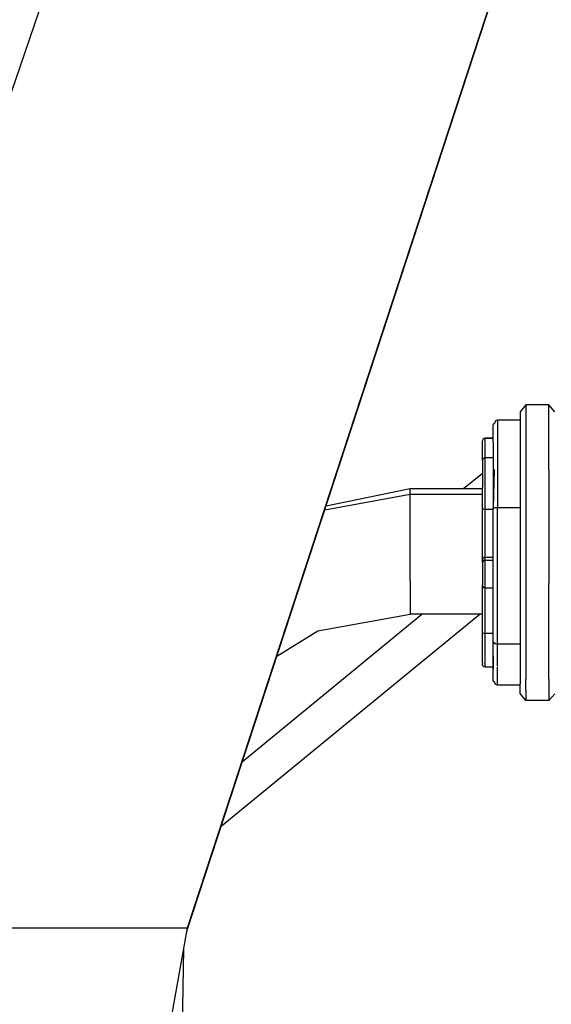
# Model space of a CAD drawing. Units: millimetres. Extents: x 984 to 8700, y -1627 to 1733.
# Drawn here: x 5583 to 5619, y 210 to 278 of the extents above; entities that cross this region are included whole.
import ezdxf

# ---------------------------------------------------------------- set-up
doc = ezdxf.new("R2010")
doc.units = ezdxf.units.MM
doc.layers.add('TFR-TRI', color=7, linetype='CONTINUOUS', true_color=0xffffff)

msp = doc.modelspace()

# ---------------------------------------------------------------- linework, layer by layer
at = {"layer": 'TFR-TRI', "color": 18, "linetype": 'CONTINUOUS'}
for p, q in [((5594.191406, 215.309326), (5631.668457, 329.956543)), ((5594.233398, 215.545654), (5631.668457, 329.956543)), ((5594.233398, 215.545654), (5631.668457, 329.956543)), ((5568.289551, 233.104736), (5588.503418, 292.136475)), ((5568.289551, 233.104736), (5588.503418, 292.136475)), ((5617.614746, 251.728027), (5617.214844, 251.23584)), ((5619.214844, 251.728027), (5617.614746, 251.728027)), ((5617.614746, 251.728027), (5617.614746, 248.517334)), ((5617.614746, 251.728027), (5617.614746, 248.517334)), ((5619.214844, 247.219238), (5619.214844, 251.728027)), ((5619.214844, 247.219238), (5619.214844, 251.728027)), ((5619.614746, 251.23584), (5619.214844, 251.728027)), ((5615.514648, 250.620361), (5615.438477, 250.441162)), ((5615.664551, 250.659912), (5615.514648, 250.620361)), ((5617.214844, 250.665283), (5615.664551, 250.659912)), ((5615.664551, 250.659912), (5615.664551, 249.378174)), ((5615.664551, 250.659912), (5615.664551, 249.378174)), ((5617.214844, 251.23584), (5617.214844, 248.179443)), ((5615.438477, 250.441162), (5615.364746, 250.363037)), ((5615.364746, 249.122314), (5615.364746, 250.363037)), ((5614.641602, 249.320312), (5614.614746, 249.222412)), ((5614.67334, 249.361084), (5614.641602, 249.320312)), ((5614.715332, 249.39209), (5614.67334, 249.361084)), ((5614.814941, 249.418457), (5614.715332, 249.39209)), ((5615.364746, 249.423096), (5614.814941, 249.418457)), ((5614.814941, 249.418457), (5615.364746, 249.418457)), ((5614.814941, 249.418457), (5615.364746, 249.418457)), ((5614.814941, 248.066895), (5614.814941, 249.418457)), ((5614.814941, 248.066895), (5614.814941, 249.418457)), ((5615.664551, 249.378174), (5615.664551, 244.592041)), ((5615.664551, 249.378174), (5615.664551, 244.592041)), ((5614.614746, 247.871338), (5614.614746, 249.222412)), ((5615.364746, 249.122314), (5615.364746, 247.160156)), ((5614.641602, 247.969238), (5614.614746, 247.871338)), ((5614.641602, 247.969238), (5614.614746, 247.871338)), ((5614.67334, 248.009521), (5614.641602, 247.969238)), ((5614.67334, 248.009521), (5614.641602, 247.969238)), ((5614.715332, 248.041016), (5614.67334, 248.009521)), ((5614.715332, 248.041016), (5614.67334, 248.009521)), ((5614.814941, 248.066895), (5614.715332, 248.041016)), ((5614.814941, 248.066895), (5614.715332, 248.041016)), ((5615.364746, 248.066895), (5614.814941, 248.066895)), ((5615.364746, 248.066895), (5614.814941, 248.066895)), ((5614.814941, 247.366699), (5614.814941, 248.066895)), ((5614.814941, 247.366699), (5614.814941, 248.066895)), ((5617.214844, 248.179443), (5617.214844, 242.571533)), ((5617.614746, 248.517334), (5617.614746, 247.219238)), ((5617.614746, 248.517334), (5617.614746, 247.219238)), ((5614.614746, 247.871338), (5614.614746, 247.217529)), ((5614.614746, 247.217529), (5614.614746, 246.004639)), ((5614.814941, 246.067139), (5614.814941, 247.366699)), ((5614.814941, 246.067139), (5614.814941, 247.366699)), ((5615.42041, 247.248535), (5615.364746, 244.570557)), ((5615.42041, 247.248535), (5615.364746, 244.570557)), ((5617.614746, 247.219238), (5617.614746, 242.625732)), ((5617.614746, 247.219238), (5617.614746, 242.625732)), ((5619.214844, 247.219238), (5619.214844, 239.360107)), ((5619.214844, 247.219238), (5619.214844, 239.360107)), ((5613.315918, 245.92749), (5614.614746, 246.994629)), ((5613.315918, 245.92749), (5614.614746, 246.994629)), ((5615.364746, 247.160156), (5615.364746, 244.570557)), ((5603.812988, 244.744385), (5609.614746, 245.92749)), ((5609.614746, 245.55249), (5609.614746, 245.92749)), ((5609.614746, 245.55249), (5609.614746, 245.92749)), ((5609.614746, 245.92749), (5614.614746, 245.92749)), ((5614.614746, 244.557373), (5614.614746, 246.004639)), ((5614.814941, 244.516357), (5614.814941, 246.067139)), ((5614.814941, 244.516357), (5614.814941, 246.067139)), ((5603.72168, 244.463623), (5609.614746, 245.55249)), ((5603.72168, 244.463623), (5609.614746, 245.55249)), ((5609.614746, 242.982422), (5609.614746, 245.55249)), ((5609.614746, 242.982422), (5609.614746, 245.55249)), ((5609.614746, 245.55249), (5614.614746, 245.55249)), ((5609.614746, 245.55249), (5614.614746, 245.55249)), ((5614.614746, 241.02124), (5614.614746, 244.557373)), ((5614.641602, 244.536865), (5614.614746, 244.557373)), ((5614.641602, 244.536865), (5614.614746, 244.557373)), ((5614.641602, 244.536865), (5614.715332, 244.521729)), ((5614.641602, 244.536865), (5614.715332, 244.521729)), ((5614.715332, 244.521729), (5614.814941, 244.516357)), ((5614.715332, 244.521729), (5614.814941, 244.516357)), ((5614.814941, 241.17627), (5614.814941, 244.516357)), ((5614.814941, 244.516357), (5615.364746, 244.516357)), ((5614.814941, 241.17627), (5614.814941, 244.516357)), ((5614.814941, 244.516357), (5615.364746, 244.516357)), ((5615.364746, 244.570557), (5615.437988, 244.584717)), ((5615.364746, 244.570557), (5615.437988, 244.584717)), ((5615.364746, 235.316895), (5615.364746, 244.570312)), ((5615.51416, 244.589355), (5615.437988, 244.584717)), ((5615.51416, 244.589355), (5615.437988, 244.584717)), ((5615.614258, 244.591553), (5615.51416, 244.589355)), ((5615.614258, 244.591553), (5615.51416, 244.589355)), ((5615.664551, 244.592041), (5615.614258, 244.591553)), ((5615.664551, 244.592041), (5615.614258, 244.591553)), ((5617.214844, 244.592041), (5615.664551, 244.592041)), ((5617.214844, 244.592041), (5615.664551, 244.592041)), ((5615.664551, 235.172363), (5615.664551, 244.592041)), ((5615.664551, 235.172363), (5615.664551, 244.592041)), ((5609.614746, 239.543945), (5609.614746, 242.982422)), ((5609.614746, 239.543945), (5609.614746, 242.982422)), ((5617.214844, 242.571533), (5617.214844, 236.554199)), ((5617.614746, 242.625732), (5617.614746, 239.360107)), ((5617.614746, 242.625732), (5617.614746, 239.360107)), ((5614.63916, 241.095215), (5614.614746, 241.02124)), ((5614.63916, 241.095215), (5614.614746, 241.02124)), ((5614.63916, 241.095215), (5614.699219, 241.147949)), ((5614.63916, 241.095215), (5614.699219, 241.147949)), ((5614.713867, 241.155029), (5614.699219, 241.147949)), ((5614.713867, 241.155029), (5614.699219, 241.147949)), ((5614.814941, 241.17627), (5614.713867, 241.155029)), ((5614.814941, 241.17627), (5614.713867, 241.155029)), ((5614.814941, 241.17627), (5615.364746, 241.17627)), ((5614.814941, 240.974365), (5614.814941, 241.17627)), ((5614.814941, 240.974365), (5614.814941, 241.17627)), ((5614.814941, 241.17627), (5615.364746, 241.17627)), ((5614.614746, 241.02124), (5614.614746, 240.819336)), ((5614.614746, 240.819336), (5614.614746, 241.02124)), ((5614.63916, 240.893311), (5614.614746, 240.819336)), ((5614.63916, 240.893311), (5614.614746, 240.819336)), ((5614.614746, 240.819336), (5614.614746, 239.278076)), ((5614.699219, 240.946045), (5614.63916, 240.893311)), ((5614.699219, 240.946045), (5614.63916, 240.893311)), ((5614.699219, 240.946045), (5614.713867, 240.953125)), ((5614.699219, 240.946045), (5614.713867, 240.953125)), ((5614.814941, 240.974365), (5614.713867, 240.953125)), ((5614.814941, 240.974365), (5614.713867, 240.953125)), ((5614.814941, 240.974365), (5615.364746, 240.974365)), ((5614.814941, 240.974365), (5615.364746, 240.974365)), ((5614.814941, 239.04126), (5614.814941, 240.974365)), ((5614.814941, 239.04126), (5614.814941, 240.974365)), ((5615.364746, 239.04126), (5615.364746, 240.974365)), ((5609.614746, 239.543945), (5609.614746, 237.250977)), ((5609.614746, 239.543945), (5609.614746, 237.250977)), ((5614.63916, 239.164795), (5614.614746, 239.278076)), ((5614.614746, 235.943604), (5614.614746, 239.278076)), ((5614.63916, 239.164795), (5614.699219, 239.084473)), ((5614.713867, 239.07373), (5614.699219, 239.084473)), ((5614.814941, 239.04126), (5614.713867, 239.07373)), ((5614.814941, 235.903076), (5614.814941, 239.04126)), ((5615.364746, 239.04126), (5614.814941, 239.04126)), ((5614.814941, 235.903076), (5614.814941, 239.04126)), ((5617.614746, 239.360107), (5617.614746, 236.304199)), ((5617.614746, 239.360107), (5617.614746, 236.304199)), ((5619.214844, 233.486572), (5619.214844, 239.360107)), ((5619.214844, 233.486572), (5619.214844, 239.360107)), ((5598.033203, 227.062744), (5610.437988, 237.250977)), ((5598.033203, 227.062744), (5610.437988, 237.250977)), ((5603.231445, 236.080811), (5609.614746, 237.250977)), ((5614.456543, 237.250977), (5608.717285, 232.536865)), ((5614.456543, 237.250977), (5608.717285, 232.536865)), ((5614.614746, 237.250977), (5609.614746, 237.250977)), ((5617.214844, 236.554199), (5617.214844, 233.48999)), ((5617.614746, 236.304199), (5617.614746, 233.489258)), ((5617.614746, 236.304199), (5617.614746, 233.489258)), ((5600.412109, 234.339111), (5603.231445, 236.080811)), ((5614.614746, 235.943604), (5614.641602, 235.923584)), ((5614.614746, 234.650391), (5614.614746, 235.943604)), ((5614.614746, 235.943604), (5614.641602, 235.923584)), ((5614.715332, 235.908447), (5614.641602, 235.923584)), ((5614.715332, 235.908447), (5614.641602, 235.923584)), ((5614.814941, 235.903076), (5614.715332, 235.908447)), ((5614.814941, 235.903076), (5614.715332, 235.908447)), ((5614.814941, 234.51709), (5614.814941, 235.903076)), ((5615.364746, 235.903076), (5614.814941, 235.903076)), ((5615.364746, 235.903076), (5614.814941, 235.903076)), ((5614.814941, 234.51709), (5614.814941, 235.903076)), ((5615.364746, 235.315918), (5615.364746, 235.316895)), ((5615.364746, 235.314697), (5615.375, 235.279785)), ((5615.387207, 233.437988), (5615.364746, 235.314697)), ((5615.364746, 235.314697), (5615.375, 235.279785)), ((5615.364746, 233.534912), (5615.364746, 235.314697)), ((5615.387207, 233.437988), (5615.365234, 235.314697)), ((5615.514648, 235.191895), (5615.375, 235.279785)), ((5615.375, 235.279785), (5615.482422, 235.201904)), ((5615.514648, 235.191895), (5615.482422, 235.201904)), ((5615.664551, 235.172363), (5615.514648, 235.191895)), ((5615.664551, 235.172363), (5615.514648, 235.191895)), ((5615.664551, 233.648926), (5615.664551, 235.172363)), ((5617.214844, 235.172363), (5615.664551, 235.172363)), ((5617.214844, 235.172363), (5615.664551, 235.172363)), ((5615.664551, 233.648926), (5615.664551, 235.172363)), ((5614.614746, 233.856934), (5614.614746, 234.650391)), ((5614.814941, 233.666992), (5614.814941, 234.51709)), ((5614.814941, 233.666992), (5614.814941, 234.51709)), ((5614.614746, 233.856934), (5614.614746, 233.776367)), ((5614.641602, 233.678223), (5614.614746, 233.776367)), ((5614.67334, 233.637939), (5614.641602, 233.678223)), ((5614.715332, 233.606689), (5614.67334, 233.637939)), ((5614.814941, 233.580566), (5614.715332, 233.606689)), ((5614.814941, 233.580566), (5614.814941, 233.666992)), ((5614.814941, 233.580566), (5614.814941, 233.666992)), ((5615.364746, 233.575684), (5614.814941, 233.580566)), ((5615.364746, 233.493164), (5615.364746, 233.534912)), ((5615.364746, 232.635742), (5615.364746, 233.482178)), ((5615.374512, 233.493164), (5615.368164, 233.493164)), ((5615.374512, 233.493164), (5615.368164, 233.493164)), ((5615.386719, 233.482178), (5615.369141, 233.482178)), ((5615.664551, 233.492676), (5615.664551, 233.573242)), ((5615.664551, 233.492676), (5615.664551, 233.573242)), ((5615.664551, 232.338867), (5615.664551, 233.482178)), ((5615.664551, 232.338867), (5615.664551, 233.482178)), ((5617.214844, 233.482178), (5617.214844, 232.425781)), ((5617.614746, 233.482178), (5617.614746, 232.753906)), ((5617.614746, 233.482178), (5617.614746, 232.753906)), ((5619.214844, 232.753906), (5619.214844, 233.482178)), ((5619.214844, 232.753906), (5619.214844, 233.482178)), ((5608.717285, 232.536865), (5596.558105, 222.550293)), ((5608.717285, 232.536865), (5596.558105, 222.550293)), ((5615.364746, 232.635742), (5615.438477, 232.557861)), ((5615.514648, 232.378662), (5615.438477, 232.557861)), ((5615.664551, 232.338867), (5615.514648, 232.378662)), ((5617.214844, 232.33374), (5615.664551, 232.338867)), ((5617.214844, 231.762939), (5617.214844, 232.425781)), ((5617.614746, 231.966797), (5617.614746, 232.753906)), ((5617.614746, 231.966797), (5617.614746, 232.753906)), ((5619.214844, 232.753906), (5619.214844, 231.270752)), ((5619.214844, 232.753906), (5619.214844, 231.270752)), ((5617.614746, 231.270752), (5617.214844, 231.762939)), ((5617.614746, 231.966797), (5617.614746, 231.270752)), ((5617.614746, 231.966797), (5617.614746, 231.270752)), ((5619.614746, 231.724854), (5619.214844, 231.270752)), ((5619.214844, 231.270752), (5617.614746, 231.270752)), ((5563.919922, 215.545654), (5594.233398, 215.545654)), ((5563.919922, 215.545654), (5594.233398, 215.545654)), ((5593, 208.628662), (5594.233398, 215.545654)), ((5593.845703, 205.247559), (5593.978516, 214.115967))]:
    msp.add_line(p, q, dxfattribs=at)

doc.saveas('drawing.dxf')
